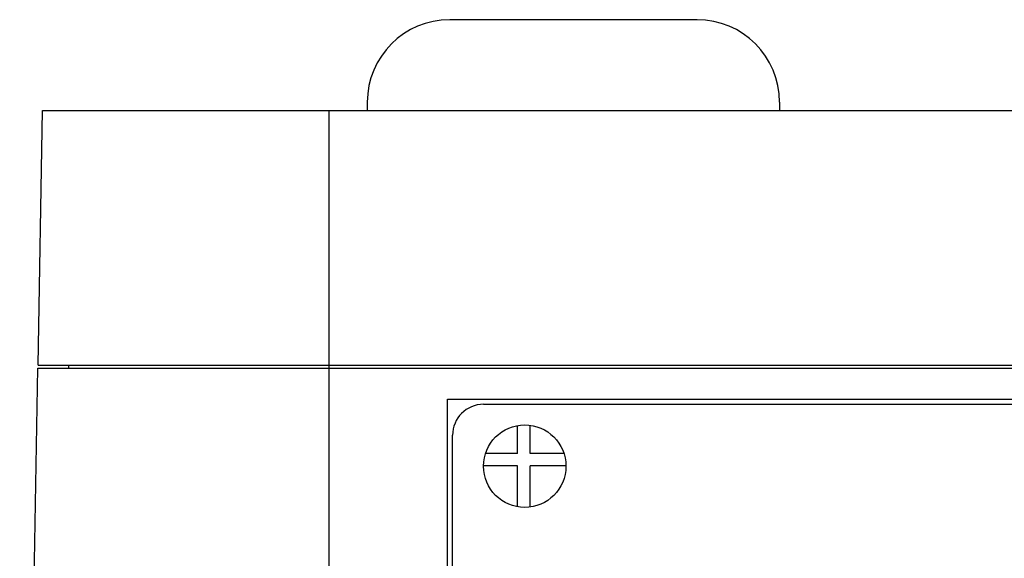
# Model space of a CAD drawing. Units: millimetres. Extents: x 37 to 287, y 107 to 342.
# Drawn here: x 48 to 144, y 269 to 321 of the extents above; entities that cross this region are included whole.
import ezdxf

# ---------------------------------------------------------------- set-up
doc = ezdxf.new("R2010")
doc.units = ezdxf.units.MM
doc.header["$LTSCALE"] = 29.133641
doc.layers.get('0').update_dxf_attribs({"linetype": 'CONTINUOUS'})

msp = doc.modelspace()

# ---------------------------------------------------------------- linework, layer by layer
at = {"color": 7}
for p, q in [((114.106, 320.852), (90.106, 320.852)), ((82.106, 312.852), (82.106, 312.062)), ((122.106, 312.852), (122.106, 312.062)), ((50.175, 287.362), (50.606, 312.062)), ((50.606, 312.062), (274.162, 312.062)), ((78.384, 312.062), (78.384, 185.562)), ((48.384, 185.562), (50.156, 287.062)), ((50.156, 287.062), (274.613, 287.062)), ((50.175, 287.362), (274.593, 287.362)), ((53.156, 287.062), (53.161, 287.362)), ((89.884, 201.063), (89.884, 284.062)), ((89.884, 284.062), (234.884, 284.062)), ((93.384, 283.562), (231.384, 283.562)), ((96.687, 278.792), (96.687, 281.501)), ((97.921, 278.792), (97.921, 281.526)), ((90.384, 202.062), (90.384, 280.562)), ((96.687, 278.792), (93.578, 278.792)), ((101.191, 278.792), (97.921, 278.792)), ((96.687, 277.586), (93.384, 277.586)), ((96.687, 273.624), (96.687, 277.586)), ((97.921, 273.599), (97.921, 277.586)), ((101.384, 277.586), (97.921, 277.586))]:
    msp.add_line(p, q, dxfattribs=at)
msp.add_circle((97.384, 277.562), 4, dxfattribs=at)
for centre, radius, start, end in [((90.106, 312.852), 8, 90, 180), ((114.106, 312.852), 8, 0, 90), ((93.384, 280.562), 3, 90, 180)]:
    msp.add_arc(centre, radius, start, end, dxfattribs=at)

doc.saveas('drawing.dxf')
